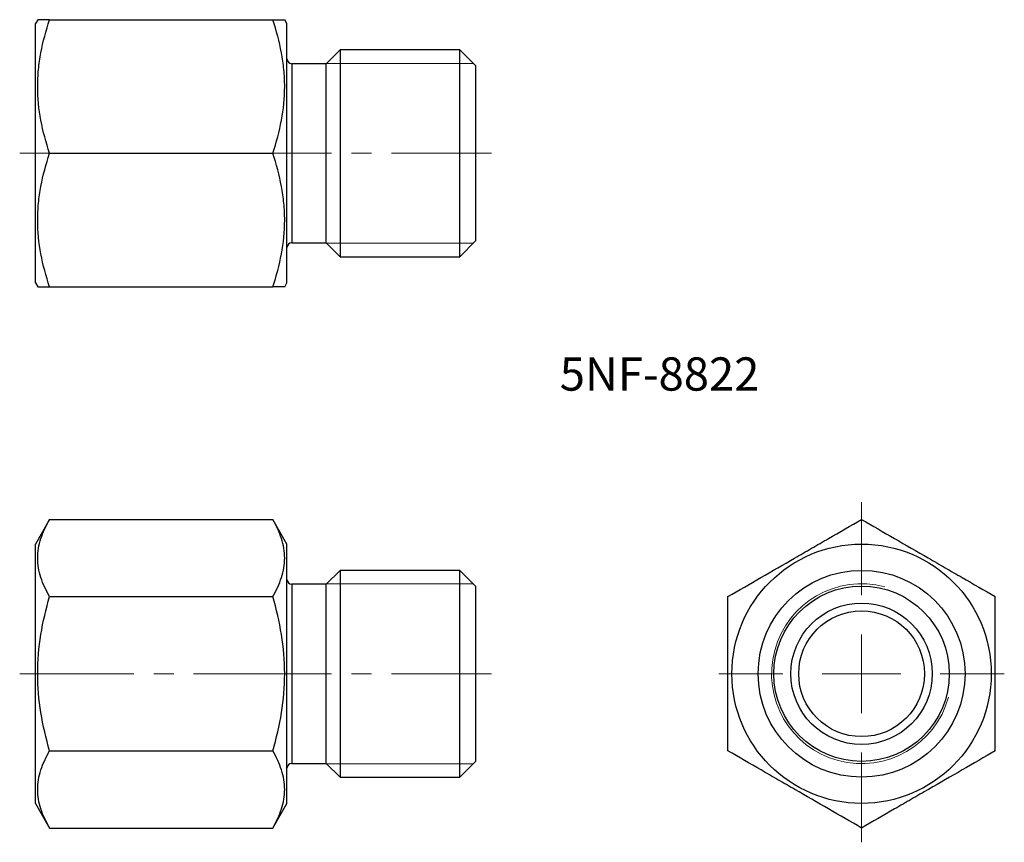
# Model space of a CAD drawing. Units: millimetres. Extents: x 66.7 to 129.3, y 45 to 97.4.
import ezdxf

# ---------------------------------------------------------------- set-up
doc = ezdxf.new("R2010")
doc.units = ezdxf.units.MM
doc.header["$LTSCALE"] = 0.5
doc.linetypes.add('CENTERX2', pattern=[20.32, 12.7, -2.54, 2.54, -2.54])
doc.styles.add('SLDTEXTSTYLE0', font='TXT', dxfattribs={"width": 0.7, "bigfont": 'bigfont'})

# ---------------------------------------------------------------- blocks, each defined once
blk = doc.blocks.new('SW_CENTERMARKSYMBOL_0')
at = {"color": 0, "linetype": 'Continuous', "lineweight": 18}
for p, q in [((0, 5), (0, 10.926)), ((0, 0), (0, 2.5)), ((-5, 0), (-9.079, 0)), ((0, 0), (-2.5, 0)), ((0, 0), (0, -2.5)), ((0, 0), (2.5, 0)), ((5, 0), (9.079, 0)), ((0, -5), (0, -10.724))]:
    blk.add_line(p, q, dxfattribs=at)

msp = doc.modelspace()

# ---------------------------------------------------------------- linework, layer by layer
at = {"color": 7, "linetype": 'Continuous', "lineweight": 25}
for p, q in [((67.819, 97.377), (67.675, 97.127)), ((67.675, 80.627), (67.675, 97.127)), ((68.579, 97.377), (82.772, 97.377)), ((83.675, 97.127), (83.531, 97.377)), ((83.675, 80.627), (83.675, 97.127)), ((87.055, 95.455), (86.177, 94.577)), ((94.675, 95.455), (87.055, 95.455)), ((87.055, 95.455), (87.055, 82.298)), ((95.675, 94.455), (94.675, 95.455)), ((94.675, 82.298), (94.675, 95.455)), ((86.177, 94.577), (83.975, 94.577)), ((86.177, 83.177), (86.177, 94.577)), ((95.675, 94.455), (95.675, 83.298)), ((68.579, 88.877), (82.772, 88.877)), ((94.675, 82.298), (95.675, 83.298)), ((83.975, 83.177), (86.177, 83.177)), ((86.177, 83.177), (87.055, 82.298)), ((87.055, 82.298), (94.675, 82.298)), ((67.675, 80.627), (67.819, 80.377)), ((68.579, 80.377), (82.772, 80.377)), ((83.531, 80.377), (83.675, 80.627)), ((68.579, 65.58), (67.675, 64.015)), ((68.579, 65.58), (82.772, 65.58)), ((83.675, 64.015), (82.772, 65.58)), ((67.675, 55.765), (67.675, 64.015)), ((83.675, 55.765), (83.675, 64.015)), ((87.055, 62.344), (86.177, 61.465)), ((94.675, 62.344), (87.055, 62.344)), ((87.055, 62.344), (87.055, 49.187)), ((95.675, 61.344), (94.675, 62.344)), ((94.675, 49.187), (94.675, 62.344)), ((86.177, 61.465), (83.975, 61.465)), ((86.177, 50.065), (86.177, 61.465)), ((95.675, 61.344), (95.675, 50.187)), ((68.579, 60.673), (82.772, 60.673)), ((67.675, 47.515), (67.675, 55.765)), ((83.675, 47.515), (83.675, 55.765)), ((68.579, 50.858), (82.772, 50.858)), ((94.675, 49.187), (95.675, 50.187)), ((83.975, 50.065), (86.177, 50.065)), ((86.177, 50.065), (87.055, 49.187)), ((87.055, 49.187), (94.675, 49.187)), ((67.675, 47.515), (68.579, 45.95)), ((82.772, 45.95), (83.675, 47.515)), ((68.579, 45.95), (82.772, 45.95))]:
    msp.add_line(p, q, dxfattribs=at)
at = {"color": 8, "linetype": 'Continuous', "lineweight": 25}
for p, q in [((83.975, 94.577), (83.975, 83.177)), ((83.975, 61.465), (83.975, 50.065))]:
    msp.add_line(p, q, dxfattribs=at)
at = {"color": 7, "linetype": 'Continuous', "lineweight": 18}
for p, q in [((95.531, 94.599), (86.199, 94.599)), ((95.531, 83.154), (86.199, 83.154)), ((95.531, 61.488), (86.199, 61.488)), ((95.531, 50.043), (86.199, 50.043))]:
    msp.add_line(p, q, dxfattribs=at)
at = {"color": 7, "linetype": 'CENTERX2', "lineweight": 18}
for p, q in [((69.579, 88.877), (66.675, 88.877)), ((96.675, 88.877), (81.772, 88.877)), ((69.579, 55.765), (66.675, 55.765)), ((67.579, 55.765), (83.772, 55.765)), ((96.675, 55.765), (82.975, 55.765))]:
    msp.add_line(p, q, dxfattribs=at)
at = {"color": 7, "linetype": 'Continuous', "lineweight": 25}
for radius in [8.25, 6.579, 5.579, 4.5, 4]:
    msp.add_circle((120.223, 55.765), radius, dxfattribs=at)
for centre, start, end in [((83.975, 94.877), 180, 270), ((83.975, 82.877), 90, 180), ((83.975, 61.765), 180, 270), ((83.975, 49.765), 90, 180)]:
    msp.add_arc(centre, 0.3, start, end, dxfattribs=at)
at = {"color": 7, "linetype": 'Continuous', "lineweight": 18}
msp.add_arc((120.223, 55.765), 5.723, 75, 345, dxfattribs=at)
at = {"color": 7, "linetype": 'Continuous', "lineweight": 25}
for points, knots in [([(68.579, 88.877), (68.347, 89.571), (68.157, 90.27), (67.893, 91.682), (67.82, 92.396), (67.819, 93.48), (67.837, 93.843), (67.906, 94.561), (67.957, 94.918), (68.156, 95.981), (68.347, 96.682), (68.579, 97.377)], [0, 0, 0, 0, 0.25, 0.25, 0.5, 0.5, 0.625, 0.625, 0.75, 0.75, 1, 1, 1, 1]), ([(68.579, 97.377), (68.495, 97.377), (68.328, 97.377), (68.124, 97.377), (67.964, 97.377), (67.871, 97.377), (67.826, 97.377), (67.822, 97.377), (67.82, 97.377)], [0, 0, 0, 0, 0.18841, 0.377157, 0.567214, 0.757864, 0.883009, 1, 1, 1, 1]), ([(82.772, 88.877), (83.003, 89.571), (83.194, 90.27), (83.458, 91.682), (83.53, 92.396), (83.531, 93.48), (83.513, 93.843), (83.444, 94.561), (83.393, 94.918), (83.194, 95.981), (83.003, 96.682), (82.772, 97.377)], [0, 0, 0, 0, 0.25, 0.25, 0.5, 0.5, 0.625, 0.625, 0.75, 0.75, 1, 1, 1, 1]), ([(82.772, 97.377), (82.855, 97.377), (83.023, 97.377), (83.226, 97.377), (83.386, 97.377), (83.479, 97.377), (83.524, 97.377), (83.528, 97.377), (83.53, 97.377)], [0, 0, 0, 0, 0.18841, 0.377157, 0.567214, 0.757864, 0.883009, 1, 1, 1, 1]), ([(68.579, 80.377), (68.347, 81.071), (68.157, 81.77), (67.893, 83.182), (67.82, 83.896), (67.819, 84.98), (67.837, 85.343), (67.906, 86.061), (67.957, 86.418), (68.156, 87.481), (68.347, 88.182), (68.579, 88.877)], [0, 0, 0, 0, 0.25, 0.25, 0.5, 0.5, 0.625, 0.625, 0.75, 0.75, 1, 1, 1, 1]), ([(82.772, 80.377), (83.003, 81.071), (83.194, 81.77), (83.458, 83.182), (83.53, 83.896), (83.531, 84.98), (83.513, 85.343), (83.444, 86.061), (83.393, 86.418), (83.194, 87.481), (83.003, 88.182), (82.772, 88.877)], [0, 0, 0, 0, 0.25, 0.25, 0.5, 0.5, 0.625, 0.625, 0.75, 0.75, 1, 1, 1, 1]), ([(67.821, 80.377), (67.822, 80.377), (67.826, 80.377), (67.871, 80.377), (67.963, 80.377), (68.122, 80.377), (68.325, 80.377), (68.494, 80.377), (68.579, 80.377)], [0, 0, 0, 0, 0.112844, 0.242134, 0.43027, 0.619024, 0.809319, 1, 1, 1, 1]), ([(83.529, 80.377), (83.528, 80.377), (83.525, 80.377), (83.48, 80.377), (83.387, 80.377), (83.229, 80.377), (83.025, 80.377), (82.856, 80.377), (82.772, 80.377)], [0, 0, 0, 0, 0.112844, 0.242134, 0.43027, 0.619024, 0.809319, 1, 1, 1, 1]), ([(68.579, 60.673), (68.347, 61.073), (68.157, 61.477), (67.893, 62.293), (67.82, 62.705), (67.819, 63.33), (67.837, 63.54), (67.906, 63.955), (67.957, 64.161), (68.156, 64.775), (68.347, 65.179), (68.579, 65.58)], [0, 0, 0, 0, 0.25, 0.25, 0.5, 0.5, 0.625, 0.625, 0.75, 0.75, 1, 1, 1, 1]), ([(82.772, 60.673), (83.003, 61.073), (83.194, 61.477), (83.458, 62.293), (83.53, 62.705), (83.531, 63.33), (83.513, 63.54), (83.444, 63.955), (83.393, 64.161), (83.194, 64.775), (83.003, 65.179), (82.772, 65.58)], [0, 0, 0, 0, 0.25, 0.25, 0.5, 0.5, 0.625, 0.625, 0.75, 0.75, 1, 1, 1, 1]), ([(111.723, 60.673), (112.417, 61.073), (113.116, 61.477), (114.528, 62.293), (115.242, 62.705), (116.326, 63.33), (116.689, 63.54), (117.407, 63.955), (117.764, 64.161), (118.827, 64.775), (119.528, 65.179), (120.223, 65.58)], [0, 0, 0, 0, 0.25, 0.25, 0.5, 0.5, 0.625, 0.625, 0.75, 0.75, 1, 1, 1, 1]), ([(120.223, 65.58), (120.917, 65.18), (121.616, 64.776), (123.028, 63.961), (123.742, 63.548), (124.826, 62.923), (125.189, 62.713), (125.907, 62.298), (126.264, 62.093), (127.327, 61.478), (128.028, 61.074), (128.723, 60.673)], [0, 0, 0, 0, 0.25, 0.25, 0.5, 0.5, 0.625, 0.625, 0.75, 0.75, 1, 1, 1, 1]), ([(68.579, 50.858), (68.348, 51.657), (68.155, 52.474), (67.891, 54.113), (67.819, 54.937), (67.82, 56.597), (67.893, 57.438), (68.159, 59.076), (68.35, 59.879), (68.579, 60.673)], [0, 0, 0, 0, 0.25, 0.25, 0.5, 0.5, 0.75, 0.75, 1, 1, 1, 1]), ([(82.772, 50.858), (83.002, 51.657), (83.195, 52.474), (83.46, 54.113), (83.531, 54.937), (83.531, 56.597), (83.457, 57.438), (83.191, 59.076), (83.001, 59.879), (82.772, 60.673)], [0, 0, 0, 0, 0.25, 0.25, 0.5, 0.5, 0.75, 0.75, 1, 1, 1, 1]), ([(111.723, 50.858), (111.723, 51.657), (111.723, 52.474), (111.723, 54.113), (111.723, 54.937), (111.723, 56.597), (111.723, 57.438), (111.723, 59.076), (111.723, 59.879), (111.723, 60.673)], [0, 0, 0, 0, 0.25, 0.25, 0.5, 0.5, 0.75, 0.75, 1, 1, 1, 1]), ([(128.723, 50.858), (128.723, 51.657), (128.723, 52.474), (128.723, 54.113), (128.723, 54.937), (128.723, 56.597), (128.723, 57.438), (128.723, 59.076), (128.723, 59.879), (128.723, 60.673)], [0, 0, 0, 0, 0.25, 0.25, 0.5, 0.5, 0.75, 0.75, 1, 1, 1, 1]), ([(68.579, 45.95), (68.347, 46.351), (68.157, 46.755), (67.893, 47.57), (67.82, 47.982), (67.819, 48.608), (67.837, 48.818), (67.906, 49.232), (67.957, 49.438), (68.156, 50.052), (68.347, 50.457), (68.579, 50.858)], [0, 0, 0, 0, 0.25, 0.25, 0.5, 0.5, 0.625, 0.625, 0.75, 0.75, 1, 1, 1, 1]), ([(82.772, 45.95), (83.003, 46.351), (83.194, 46.755), (83.458, 47.57), (83.53, 47.982), (83.531, 48.608), (83.513, 48.818), (83.444, 49.232), (83.393, 49.438), (83.194, 50.052), (83.003, 50.457), (82.772, 50.858)], [0, 0, 0, 0, 0.25, 0.25, 0.5, 0.5, 0.625, 0.625, 0.75, 0.75, 1, 1, 1, 1]), ([(120.223, 45.95), (119.529, 46.351), (118.83, 46.755), (117.417, 47.57), (116.703, 47.982), (115.619, 48.608), (115.256, 48.818), (114.538, 49.232), (114.182, 49.438), (113.118, 50.052), (112.417, 50.457), (111.723, 50.858)], [0, 0, 0, 0, 0.25, 0.25, 0.5, 0.5, 0.625, 0.625, 0.75, 0.75, 1, 1, 1, 1]), ([(128.723, 50.858), (128.029, 50.457), (127.33, 50.054), (125.917, 49.238), (125.203, 48.826), (124.119, 48.2), (123.756, 47.991), (123.038, 47.576), (122.682, 47.37), (121.618, 46.756), (120.917, 46.352), (120.223, 45.95)], [0, 0, 0, 0, 0.25, 0.25, 0.5, 0.5, 0.625, 0.625, 0.75, 0.75, 1, 1, 1, 1])]:
    msp.add_open_spline(points, degree=3, knots=knots, dxfattribs=at)

# ---------------------------------------------------------------- block references
at = {"color": 7, "linetype": 'Continuous', "lineweight": 18}
msp.add_blockref('SW_CENTERMARKSYMBOL_0', (120.223, 55.765), dxfattribs=at)

# ---------------------------------------------------------------- texts
at = {"color": 7, "linetype": 'Continuous', "lineweight": 0, "insert": (101.025, 75.894), "char_height": 2.1167, "attachment_point": 1, "style": 'SLDTEXTSTYLE0'}
msp.add_mtext('5NF-8822', dxfattribs=at)

doc.saveas('drawing.dxf')
